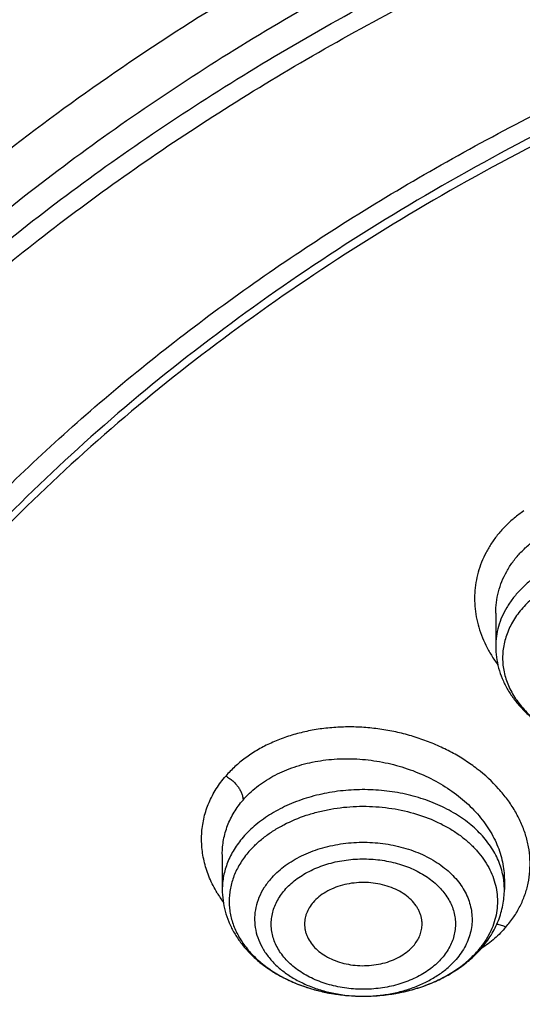
# Model space of a CAD drawing. Units: inches. Extents: x 7.1 to 14.8, y -1 to 19.6.
# Drawn here: x 10 to 10.2, y 14.7 to 15.2 of the extents above; entities that cross this region are included whole.
import ezdxf

# ---------------------------------------------------------------- set-up
doc = ezdxf.new("R2010")
doc.units = ezdxf.units.IN
doc.header["$LTSCALE"] = 1.21
doc.header["$MEASUREMENT"] = 0
doc.layers.get('0').update_dxf_attribs({"linetype": 'CONTINUOUS'})

msp = doc.modelspace()

# ---------------------------------------------------------------- linework, layer by layer
at = {"color": 7, "linetype": 'Continuous'}
for p, q in [((10.2321445837, 14.8625925442), (10.2321445837, 14.8460896229)), ((10.0947504616, 14.7415844646), (10.0947504616, 14.7239524232)), ((10.2364827342, 14.7289413595), (10.2364827451, 14.7239524232)), ((10.1651137952, 14.6703844511), (10.1652855299, 14.6703837))]:
    msp.add_line(p, q, dxfattribs=at)
at = {"color": 9, "linetype": 'Continuous'}
msp.add_line((10.2249773818, 14.6943175377), (10.2248495497, 14.6942320112), dxfattribs=at)
for centre, radius, start, end in [((10.2007562524, 14.7239323508), 0.0357272513, 4.7176394007, 7.914058961499999), ((10.2010027351, 14.7239519501), 0.0354799918, 0.0007639924000000001, 4.718833038600001), ((10.1486764104, 14.7558805847), 0.06576047639999999, 210.7256330101, 215.7685812945), ((10.1873912307, 14.724094107), 0.047248452, 319.0743569398, 321.644447943), ((10.165616809, 14.7476908388), 0.0773077004, 269.6268899219, 269.7543572744)]:
    msp.add_arc(centre, radius, start, end, dxfattribs=at)
at = {"color": 7, "linetype": 'Continuous'}
msp.add_arc((10.165616932, 14.7656560964), 0.0952729703, 269.8006991914, 270.3079107325, dxfattribs=at)
for points, knots in [([(12.0029295006, 15.9651858862), (11.9629224851, 15.9815186818), (11.8814993671, 16.0122999557), (11.7564474655, 16.0524962631), (11.6280981491, 16.0868992573), (11.4969707558, 16.1153768546), (11.36359101, 16.1378208532), (11.2284957241, 16.1541453743), (11.0922286625, 16.1642876363), (10.9553388143, 16.1682087492), (10.8183778436, 16.1658934703), (10.6818977348, 16.1573508571), (10.5464483792, 16.1426136567), (10.412575169, 16.1217386175), (10.2808167079, 16.0948055729), (10.1517025049, 16.0619174063), (10.0257509204, 16.0231988656), (9.903467097, 15.9787962197), (9.785341277999999, 15.9288758814), (9.67184713, 15.8736238563), (9.5634405756, 15.8132443283), (9.4605586723, 15.7479591433), (9.3636189885, 15.6780065487), (9.2730193406, 15.603641482), (9.1891366577, 15.5251335098), (9.112330784700001, 15.4427735441), (9.0542209713, 15.3708319565), (9.0116770545, 15.3116789266), (8.9818876275, 15.2667620705), (8.9541041099, 15.2211310026), (8.9283596596, 15.174830564), (8.9046864255, 15.1279078484), (8.8831145686, 15.0804112431), (8.8636722816, 15.0323907559), (8.846385550599999, 14.983897942), (8.8312780547, 14.9349858774), (8.818370984400001, 14.8857090568), (8.807682845499999, 14.8361235055), (8.7992290793, 14.7862859544), (8.7930223279, 14.73625602), (8.7903867255, 14.7027884526), (8.7894471349, 14.6860516145)], [0, 0, 0, 0, 0.0328242429, 0.0660867872, 0.09973717929999999, 0.1337197474, 0.1679748009, 0.2024393513, 0.2370479258, 0.2717333541, 0.3064275721, 0.3410624135, 0.3755704014, 0.4098855504, 0.443944153, 0.4776855967, 0.5110531504, 0.5439947944, 0.5764640043, 0.6084205803, 0.6398314099, 0.6706712602, 0.7009234697, 0.7305806294, 0.7596451092000001, 0.7881295014, 0.8160568358, 0.8298240942, 0.8434655395999999, 0.8569869529999999, 0.8703947241, 0.8836958258, 0.8968977845, 0.9100086451999999, 0.9230369372, 0.9359916310999999, 0.948882095, 0.9617180442000001, 0.9745094614, 0.9872666737000001, 1, 1, 1, 1]), ([(12.0126609135, 15.9423136128), (11.9725075713, 15.9587061461), (11.8907518658, 15.9896166447), (11.7651443469, 16.0300129668), (11.636134098, 16.0646324093), (11.504255259, 16.0933317745), (11.3700484308, 16.1159939574), (11.234065305, 16.1325262229), (11.0968644492, 16.142860761), (10.9590096046, 16.1469553911), (10.8210671703, 16.1447931948), (10.6836039184, 16.1363831739), (10.5471846471, 16.1217596301), (10.4123698204, 16.1009825822), (10.2797133061, 16.0741369487), (10.1497600228, 16.0413327089), (10.0230437965, 16.002703902), (9.9000850632, 15.9584085269), (9.781388910499999, 15.908627394), (9.667442810399999, 15.8535637022), (9.5587151838, 15.7934420258), (9.4556521746, 15.728506668), (9.3586805751, 15.6590241861), (9.282851491499999, 15.5972185382), (9.2256760025, 15.5457562246), (9.1847945146, 15.506423634), (9.145718476699999, 15.4661821049), (9.0963597819, 15.4116812584), (9.0392718908, 15.3414998923), (8.9881107555, 15.2680614368), (8.9513073397, 15.2080282915), (8.925892103099999, 15.1626305048), (8.9025508788, 15.1166779941), (8.8813075207, 15.070217446), (8.8621842728, 15.0232969513), (8.8452010464, 14.975964885), (8.8303756186, 14.9282701418), (8.8177235547, 14.8802619771), (8.807258085800001, 14.8319901591), (8.7989901653, 14.7835042998), (8.792928552100001, 14.7348559398), (8.7903604278, 14.7023195622), (8.789447146, 14.6860516142)], [0, 0, 0, 0, 0.0329903638, 0.06645059889999999, 0.1003255834, 0.1345551959, 0.1690754765, 0.203819335, 0.2387173187, 0.2736983639, 0.3086905483, 0.3436218347, 0.3784208140999999, 0.4130174565999999, 0.4473438587, 0.4813350142, 0.5149295797, 0.5480706755, 0.5807066807, 0.6127920705, 0.6442882434, 0.6751643869, 0.7053983204000001, 0.7349773521999999, 0.7495220679000001, 0.7639030717, 0.7781217956, 0.7921803995000001, 0.8198250681999999, 0.846873763, 0.860190674, 0.8733764026999999, 0.8864384423, 0.8993850168, 0.9122250565000001, 0.92496816, 0.9376245487, 0.9502050156999999, 0.9627208677, 0.9751838552, 0.987606097, 1, 1, 1, 1]), ([(12.7998970652, 14.5456576114), (12.7998970802, 14.567207658), (12.7983968497, 14.6103744208), (12.7916542889, 14.674928552), (12.7804356018, 14.7391701877), (12.7647690645, 14.8029386747), (12.7446939853, 14.8660800927), (12.7202605055, 14.9284410617), (12.6915293406, 14.9898709143), (12.6585715202, 15.050221542), (12.6214681245, 15.109347832), (12.5803100221, 15.1671079081), (12.5351976135, 15.223363405), (12.4862405747, 15.2779797246), (12.4335576026, 15.3308262989), (12.3772761424, 15.3817768491), (12.3175321061, 15.4307096463), (12.2544695721, 15.4775077764), (12.1882404697, 15.5220594001), (12.1190042417, 15.5642580125), (12.0469274827, 15.6040026946), (11.9721835626, 15.6411983538), (11.8949522257, 15.6757559585), (11.8154191724, 15.7075927555), (11.7337756256, 15.7366324773), (11.6502178779, 15.7628055349), (11.5649468245, 15.7860491863), (11.4781674832, 15.8063076961), (11.3900885046, 15.8235324738), (11.3009216702, 15.8376821961), (11.210881385, 15.8487229099), (11.1201841613, 15.8566281189), (11.0290480945, 15.8613788485), (10.9376923417, 15.8629636938), (10.8463365888, 15.8613788485), (10.7552005221, 15.8566281188), (10.6645032984, 15.8487229097), (10.5744630133, 15.8376821958), (10.485296179, 15.8235324735), (10.3972172004, 15.8063076957), (10.3104378593, 15.7860491859), (10.225166806, 15.7628055344), (10.1416090585, 15.7366324769), (10.059965512, 15.7075927551), (9.9804324588, 15.6757559581), (9.9032011222, 15.6411983534), (9.828457202200001, 15.6040026943), (9.756380443300001, 15.5642580123), (9.6871442155, 15.5220593999), (9.6209151132, 15.4775077762), (9.557852579299999, 15.4307096462), (9.498108542999999, 15.381776849), (9.4418270828, 15.3308262988), (9.3891441108, 15.2779797246), (9.340187072, 15.223363405), (9.295074663400001, 15.1671079082), (9.253916561, 15.109347832), (9.2168131653, 15.050221542), (9.1838553449, 14.9898709143), (9.1551241799, 14.9284410617), (9.1306907002, 14.8660800926), (9.110615621, 14.8029386746), (9.0949490836, 14.7391701876), (9.0837303966, 14.6749285519), (9.0769878358, 14.6103744207), (9.0754876053, 14.5672076579), (9.0754876203, 14.5456576114)], [0, 0, 0, 0, 0.0128533046, 0.0257374613, 0.0386828102, 0.0517186749, 0.0648729154, 0.0781715277, 0.0916383012, 0.1052945632, 0.1191589829, 0.1332474396, 0.147572967, 0.1621457375, 0.17697309, 0.1920596071, 0.2074072077, 0.2230152582, 0.2388807147, 0.2549982582, 0.2713604382, 0.2879578351, 0.3047792026, 0.3218116185, 0.3390406451, 0.3564504673, 0.3740240395, 0.3917432378, 0.4095889921, 0.4275414259, 0.4455800017, 0.4636836472, 0.4818308897999999, 0.5000000002, 0.5181691106, 0.5363163532, 0.5544199985, 0.5724585746, 0.5904110082999999, 0.6082567625, 0.6259759609000001, 0.643549533, 0.660959355, 0.6781883819, 0.6952207976000001, 0.712042165, 0.7286395619, 0.7450017419, 0.7611192853000001, 0.7769847418000001, 0.7925927923999999, 0.8079403929000001, 0.82302691, 0.8378542625, 0.8524270329000001, 0.8667525604, 0.8808410171, 0.8947054368, 0.9083616989, 0.9218284723000001, 0.9351270846999999, 0.9482813252, 0.9613171898, 0.9742625387, 0.9871466955, 1, 1, 1, 1]), ([(10.8400685692, 13.2797678139), (10.7817734402, 13.2820469191), (10.6945522195, 13.2885225196), (10.5792331708, 13.3032962263), (10.4937587715, 13.3173739519), (10.4093781355, 13.334431594), (10.3262962009, 13.3544275923), (10.2447179407, 13.3773128211), (10.1648437662, 13.4030311869), (10.0868701223, 13.4315196402), (10.0109887221, 13.4627083743), (9.9373861574, 13.4965209936), (9.866243427799999, 13.5328747095), (9.797735511299999, 13.5716805477), (9.7320309493, 13.6128435763), (9.6692914521, 13.6562631404), (9.6096715229, 13.7018331094), (9.553318105, 13.7494421312), (9.5003702486, 13.798973892), (9.450958799, 13.8503073802), (9.4052061038, 13.9033171497), (9.3632257348, 13.9578735815), (9.325122223400001, 14.0138431447), (9.2909907968, 14.0710886512), (9.260917121799999, 14.129469518), (9.2349770463, 14.1888420364), (9.2132363339, 14.2490596573), (9.1957503953, 14.3099733062), (9.1825640254, 14.3714317368), (9.1737111588, 14.433281934), (9.1692146602, 14.4953695667), (9.1690861714, 14.5575394862), (9.1733260274, 14.6196362568), (9.181923254400001, 14.6815046973), (9.1948556421, 14.7429904138), (9.2120898998, 14.8039403006), (9.2335818629, 14.8642029959), (9.2592767359, 14.9236292874), (9.289109355, 14.982072469), (9.3230044565, 15.0393886576), (9.360876942, 15.0954370799), (9.4026321402, 15.1500803416), (9.4481660639, 15.203184688), (9.497365669, 15.2546202606), (9.5501091183, 15.3042613592), (9.6062660561, 15.351986705), (9.6656979047, 15.3976797014), (9.7282581747, 15.4412286978), (9.7937927965, 15.4825272504), (9.8621404725, 15.5214743766), (9.9331330514, 15.5579748022), (10.0065959223, 15.5919391982), (10.0823484288, 15.6232844048), (10.1602043009, 15.6519336426), (10.2399721036, 15.6778167071), (10.3214557018, 15.7008701528), (10.4044547329, 15.7210374532), (10.4887651193, 15.7382691448), (10.5741794896, 15.7525229539), (10.6604879854, 15.7637639051), (10.7474776605, 15.7719644122), (10.8349371975, 15.7771043442), (10.95185588, 15.779859524), (11.0396408423, 15.7773107547), (11.097995535, 15.773554773)], [0, 0, 0, 0, 0.0361678793, 0.05416230480000001, 0.0720664086, 0.08985935369999999, 0.1075209762, 0.1250319794, 0.1423740655, 0.1595300867, 0.1764841951, 0.1932219957, 0.2097307019, 0.2259992928, 0.2420186715, 0.2577818239, 0.273283975, 0.2885227422, 0.3034982795, 0.3182134113, 0.3326737482, 0.346887778, 0.3608669259, 0.3746255728, 0.388181024, 0.4015534177, 0.4147655670000001, 0.4278427279999999, 0.440812293, 0.4537034112, 0.4665465435, 0.4793729673, 0.4922142463, 0.5051016895, 0.5180658202, 0.5311358775, 0.5443393682, 0.5577016831, 0.5712457861, 0.5849919777, 0.5989577327000001, 0.6131576056, 0.6276031953, 0.6423031615, 0.6572632817, 0.6724865411, 0.6879732471, 0.7037211620999999, 0.7197256476999999, 0.7359798167, 0.7524746906, 0.7691993570000001, 0.7861411291, 0.8032857022, 0.8206173098, 0.8381188764, 0.8557721677, 0.8735579397, 0.8914560836, 0.9094457701, 0.9275055904, 0.9456136973, 0.9637479434, 1, 1, 1, 1]), ([(9.1858613373, 14.6419892484), (9.1882351453, 14.6611004385), (9.1942510473, 14.6992967416), (9.206994702100001, 14.756091992), (9.2234540833, 14.8124153676), (9.2435938974, 14.8681432555), (9.267371475700001, 14.9231572719), (9.2947362251, 14.9773392879), (9.3256298878, 15.0305731098), (9.359986552899999, 15.0827443131), (9.3977329678, 15.1337407651), (9.438788005900001, 15.183452264), (9.4830654056, 15.2317730764), (9.546782909700001, 15.2947132053), (9.6161356673, 15.3538967963), (9.6903818604, 15.4090969182), (9.7492098943, 15.4489622954), (9.8105906788, 15.4868608348), (9.874394835, 15.5227127884), (9.9404844891, 15.5564401137), (10.0087177371, 15.5879701174), (10.0789478171, 15.61723466), (10.1510237404, 15.6441705645), (10.2247905434, 15.6687196791), (10.3000896017, 15.6908290141), (10.3767591405, 15.7104508747), (10.454633937, 15.7275428658), (10.5335481229, 15.7420683477), (10.6401217963, 15.7580010291), (10.7478410877, 15.7686323163), (10.8561633277, 15.7739604862), (10.937692349, 15.775295386), (11.0192213705, 15.7739604858), (11.1275436127, 15.7686323152), (11.2352629078, 15.7580010269), (11.3418365858, 15.7420683439), (11.4207507748, 15.7275428606), (11.4986255733, 15.7104508681), (11.5752951128, 15.6908290061), (11.6505941718, 15.6687196699), (11.7243609764, 15.6441705535), (11.7964369032, 15.6172346464), (11.8666669869, 15.5879701005), (11.9349002347, 15.5564400953), (12.0009898847, 15.52271277), (12.064794034, 15.4868608187), (12.1261748128, 15.4489622816), (12.185002843, 15.4090969052), (12.259249036, 15.3538967823), (12.3286017954, 15.2947131876), (12.3923193014, 15.2317730542), (12.4365967024, 15.1834522378), (12.4776517411, 15.1337407353), (12.5153981555, 15.0827442803), (12.5497548194, 15.0305730747), (12.5806484807, 14.9773392504), (12.6080132288, 14.9231572312), (12.6317908062, 14.8681432101), (12.6519306178, 14.8124153186), (12.6683899961, 14.7560919427), (12.6811336467, 14.6992966949), (12.6871495466, 14.6611003944), (12.6895233533, 14.6419892052)], [0, 0, 0, 0, 0.0127559667, 0.0255907486, 0.0385298242, 0.0515971582, 0.06481491269999999, 0.0782032091, 0.0917799525, 0.1055607091, 0.1195586329, 0.1337844397, 0.1482464181, 0.1629504688, 0.1930886889, 0.2085316181, 0.2242179579, 0.240142989, 0.256300203, 0.272681426, 0.2892769355, 0.3060755879, 0.3230649347, 0.3402313389, 0.3575600932, 0.3750355328, 0.3926411478, 0.4103596936, 0.4281732992, 0.4640068062, 0.4819936889, 0.4999999965999999, 0.5180063042, 0.535993187, 0.5718266955, 0.5896403020000001, 0.6073588487, 0.6249644641, 0.6424399039, 0.6597686583, 0.6769350629, 0.6939244106, 0.7107230645, 0.7273185746999999, 0.7436997958, 0.7598570084999999, 0.775782038, 0.7914683767, 0.8069113063, 0.8370495273999999, 0.8517535790999999, 0.8662155585, 0.8804413659999999, 0.8944392903, 0.908220047, 0.9217967907, 0.9351850876000001, 0.9484028428, 0.9614701781, 0.9744092533, 0.987244034, 1, 1, 1, 1]), ([(10.2448174088, 15.6743834092), (10.1886260177, 15.6570582285), (10.1058554614, 15.6278006222), (9.9991314626, 15.5820503206), (9.922279428300001, 15.5449813091), (9.8483476366, 15.5050508543), (9.777545632699999, 15.4623718712), (9.7100775001, 15.4170662549), (9.646138371900001, 15.3692642751), (9.595711881, 15.327264022), (9.5573403703, 15.2925386117), (9.5206479839, 15.2574304091), (9.4772754153, 15.212269009), (9.4291836076, 15.1559069215), (9.3854310914, 15.0977919085), (9.346146505, 15.0380910622), (9.3114447761, 14.9769751236), (9.2814283013, 14.9146196546), (9.2561861454, 14.8512042609), (9.2357936953, 14.7869122969), (9.220312250800001, 14.7219303437), (9.2097886381, 14.656447658), (9.2042548442, 14.5906555401), (9.203727778, 14.5247465406), (9.2082089926, 14.4589138916), (9.2176850096, 14.3933498242), (9.232126201, 14.3282479616), (9.2482195931, 14.2746820232), (9.2634897513, 14.2322865592), (9.2761815883, 14.2006269697), (9.290070417699999, 14.1692205136), (9.3102472169, 14.127554872), (9.3384607773, 14.0761936886), (9.370263773, 14.0264000242), (9.3979119858, 13.9873451088), (9.4272945132, 13.9484817899), (9.4507807959, 13.9202402857), (9.4670453562, 13.9018111562)], [0, 0, 0, 0, 0.0749400179, 0.1117070921, 0.1479517017, 0.1836432783, 0.2187563303, 0.2532709189, 0.2871731248, 0.3204555061, 0.336865369, 0.3531206875, 0.3851691545000001, 0.4166185152, 0.4474911626, 0.4778175896, 0.5076364175, 0.5369942571, 0.5659453704999999, 0.5945511095, 0.6228791092, 0.6510022447, 0.6789973691, 0.7069438712, 0.7349221139, 0.7630118237000001, 0.7912905118000001, 0.8198320021, 0.8342253384, 0.8487096891, 0.8632927015, 0.8779815773, 0.9076992762999999, 0.9379154227, 0.9532252419, 0.9686741123, 1, 1, 1, 1]), ([(9.807218477100001, 14.0480883569), (9.794138444, 14.0651203443), (9.7694798194, 14.0997998506), (9.7422524768, 14.1451885362), (9.7230320075, 14.182167965), (9.7099536325, 14.2100852974), (9.6981579883, 14.2382876371), (9.6876572104, 14.2667458631), (9.678462581, 14.2954301328), (9.6705838127, 14.3243104248), (9.664029213600001, 14.3533564524), (9.6588058539, 14.3825377786), (9.6549192543, 14.4118237652), (9.6523735009, 14.4411836583), (9.651171415599999, 14.4705866249), (9.6513142205, 14.5000017625), (9.6528017212, 14.5293981673), (9.6556324383, 14.5587449456), (9.6598032775, 14.5880112744), (9.665309768, 14.6171664352), (9.6721461518, 14.6461798155), (9.6803050671, 14.6750209993), (9.6897778628, 14.7036598105), (9.7005544998, 14.7320661022), (9.7126237992, 14.7602106832), (9.7305031475, 14.7975173149), (9.7560858628, 14.8433801773), (9.7915718959, 14.8966250813), (9.831840009299999, 14.9481253086), (9.8767180026, 14.9976653809), (9.926016759, 15.0450419871), (9.979529092, 15.090059898), (10.0370310697, 15.1325338097), (10.0982825327, 15.1722888025), (10.1630280652, 15.2091610705), (10.2309979949, 15.2429984542), (10.3019093395, 15.2736612215), (10.3754669614, 15.3010226843), (10.4513646886, 15.3249696046), (10.5292869564, 15.3454028346), (10.6089083901, 15.3622376892), (10.6899016661, 15.3754047018), (10.7994276531, 15.3880159066), (10.8823588925, 15.3917947522), (10.9376923427, 15.3917947508)], [0, 0, 0, 0, 0.0291931566, 0.0577823668, 0.0718718271, 0.085834097, 0.0996787464, 0.113416092, 0.12705714, 0.140613541, 0.1540975235, 0.1675218137, 0.1808995619, 0.1942442517, 0.2075696035, 0.2208894789, 0.2342177803, 0.2475683486, 0.2609548613, 0.274390738, 0.2878890481, 0.3014624179, 0.315122957, 0.3288821881, 0.3427509733, 0.3567394722, 0.3851067017, 0.4140556305, 0.4436386567, 0.4738946588, 0.50484912, 0.5365145749, 0.56889127, 0.6019679412, 0.6357227, 0.6701239707, 0.7051314226000001, 0.7406969131000001, 0.7767654318, 0.813276007, 0.8501625962, 0.8873549761, 0.9247796195999999, 1, 1, 1, 1]), ([(10.9376923427, 13.5582832846), (10.8964295013, 13.5582832846), (10.8345657267, 13.5604268187), (10.752530258, 13.5675772386), (10.6713795708, 13.5775278206), (10.5912301636, 13.5916888282), (10.5125521082, 13.6100560806), (10.4547562993, 13.6258103525), (10.3981226057, 13.6435499354), (10.342786484, 13.6632323512), (10.2888793231, 13.6848112782), (10.2195703039, 13.715823877), (10.1531220902, 13.7505692465), (10.0900958656, 13.7889829651), (10.0452062683, 13.8191796709), (10.0024639252, 13.8508984041), (9.9619705308, 13.8840641338), (9.9238240732, 13.9185974154), (9.888116582, 13.9544157958), (9.8549344586, 13.9914336709), (9.8243581462, 14.0295625474), (9.7964619844, 14.0687111981), (9.7713140236, 14.108785842), (9.7489758538, 14.1496903195), (9.72950243, 14.1913262718), (9.7129418952, 14.2335933293), (9.699335401499999, 14.2763893163), (9.6887169316, 14.3196104785), (9.6811131297, 14.3631517403), (9.676543150399999, 14.406906995), (9.6750185382, 14.450769427), (9.676543150399999, 14.4946318589), (9.6811131297, 14.5383871137), (9.6887169316, 14.5819283755), (9.699335401499999, 14.6251495377), (9.7129418952, 14.6679455247), (9.72950243, 14.7102125822), (9.7489758538, 14.7518485344), (9.7713140236, 14.7927530119), (9.7964619844, 14.8328276559), (9.8243581462, 14.8719763065), (9.8549344586, 14.9101051831), (9.888116582, 14.9471230581), (9.9238240732, 14.9829414385), (9.9619705308, 15.0174747201), (10.0024639252, 15.0506404498), (10.0452062683, 15.082359183), (10.0900958656, 15.1125558888), (10.1531220902, 15.1509696074), (10.2195703039, 15.185714977), (10.2888793231, 15.2167275757), (10.342786484, 15.2383065028), (10.3981226057, 15.2579889186), (10.4547562993, 15.2757285015), (10.5125521082, 15.2914827734), (10.5912301636, 15.3098500257), (10.6713795708, 15.3240110333), (10.752530258, 15.3339616153), (10.8345657267, 15.3411120352), (10.8964295013, 15.3432555693), (10.9376923427, 15.3432555693)], [0, 0, 0, 0, 0.0363122172, 0.0544165333, 0.07245577809999999, 0.108249569, 0.1259694244, 0.1435436492, 0.1609541159, 0.1781837813, 0.19521683, 0.2120388205, 0.2449922844, 0.2611104247, 0.2769764701, 0.2925851001, 0.3079332686, 0.3230203456, 0.3378482482, 0.3524215581, 0.3667476175, 0.3808365975, 0.3947015308, 0.4083583001, 0.4218255735, 0.4351246781000001, 0.4482794072, 0.4613157553, 0.4742615834, 0.4871462189, 0.5, 0.5128537811, 0.5257384166, 0.5386842447, 0.5517205928, 0.5648753219, 0.5781744265, 0.5916416999, 0.6052984692, 0.6191634025, 0.6332523825, 0.6475784419, 0.6621517518, 0.6769796544, 0.6920667314, 0.7074148999, 0.7230235299, 0.7388895753, 0.7550077156, 0.7879611795, 0.80478317, 0.8218162187000001, 0.8390458840999999, 0.8564563507999999, 0.8740305756, 0.891750431, 0.9275442219, 0.9455834667, 0.9636877828, 1, 1, 1, 1]), ([(10.9376923427, 13.6103363416), (10.9184999329, 13.6103363416), (10.8801344847, 13.6109737994), (10.8227167864, 13.6139774716), (10.7655747961, 13.6189555351), (10.7088469168, 13.6259120298), (10.6526692194, 13.6348267056), (10.5971772346, 13.6456787589), (10.5425028274, 13.6584424827), (10.4712282046, 13.6778709386), (10.4017677364, 13.7010395094), (10.3345905801, 13.7279303775), (10.2701637349, 13.7567584183), (10.2083974442, 13.7890557064), (10.1498116074, 13.8247630748), (10.108084673, 13.852832315), (10.0683536958, 13.8823163554), (10.0307132237, 13.9131454441), (9.9952543369, 13.9452457346), (9.9620625825, 13.9785405827), (9.9312182734, 14.0129504165), (9.9027961857, 14.0483929766), (9.8768654216, 14.0847834626), (9.8534892367, 14.1220347022), (9.832724881699999, 14.1600573099), (9.8146234397, 14.198759856), (9.7992296624, 14.2380490437), (9.7865818015, 14.2778298956), (9.776711446, 14.3180059666), (9.7696433634, 14.358479585), (9.7653953578, 14.3991521199), (9.763978160499999, 14.4399242804), (9.7653953579, 14.4806964409), (9.7696433636, 14.5213689757), (9.7767114463, 14.5618425942), (9.7865818019, 14.6020186651), (9.7992296628, 14.6417995169), (9.8146234403, 14.6810887045), (9.8327248822, 14.7197912506), (9.8534892373, 14.7578138581), (9.8768654222, 14.7950650976), (9.9027961863, 14.8314555836), (9.931218273999999, 14.8668981434), (9.962062583, 14.9013079771), (9.9952543373, 14.9346028251), (10.0307132241, 14.9667031155), (10.068353696, 14.997532204), (10.1080846731, 15.0270162444), (10.1498116074, 15.0550854846), (10.2083974441, 15.0907928528), (10.2701637347, 15.1230901409), (10.3345905797, 15.1519181816), (10.4017677359, 15.1788090497), (10.471228204, 15.2019776206), (10.5425028268, 15.2214060765), (10.5971772339, 15.2341698003), (10.6526692188, 15.2450218536), (10.7088469162, 15.2539365296), (10.7655747956, 15.260893024), (10.822716786, 15.265871088), (10.8801344846, 15.2688747597), (10.9184999329, 15.2695122177), (10.9376923427, 15.2695122177)], [0, 0, 0, 0, 0.0181697022, 0.036317451, 0.0544215836, 0.0724606473, 0.0904135707, 0.1082598082, 0.1259794844, 0.1435535344, 0.1781869986, 0.195219877, 0.2120417002, 0.2449948317, 0.2611128121, 0.2769786971, 0.2925871699, 0.3079351861, 0.3230221114, 0.3378498644, 0.3524230295, 0.366748946, 0.3808377838000001, 0.3947025792, 0.4083592132, 0.421826351, 0.4351253232, 0.4482799226, 0.4613161399, 0.4742618389, 0.4871463476, 0.5000000003, 0.5128536528000001, 0.5257381615, 0.5386838606000001, 0.5517200779, 0.5648746771, 0.5781736495, 0.5916407872999999, 0.6052974211, 0.6191622165, 0.6332510544, 0.6475769706000001, 0.6621501357999999, 0.6769778889, 0.6920648140000001, 0.7074128302, 0.723021303, 0.7388871879000001, 0.7550051682, 0.7879582997, 0.8047801229000001, 0.8218130012, 0.8564464654999999, 0.8740205153, 0.8917401916, 0.9095864292, 0.9275393525, 0.9455784162, 0.9636825489, 0.9818302978, 1, 1, 1, 1]), ([(10.4932371752, 15.1986567101), (10.4670996539, 15.1910012073), (10.4156613255, 15.1743662922), (10.3407521864, 15.145257098), (10.2690615862, 15.112330302), (10.2009793518, 15.0757627731), (10.1368723921, 15.0357494127), (10.0770874218, 14.9925034846), (10.0219483825, 14.9462554114), (9.971754494099999, 14.8972502128), (9.9267818864, 14.8457519784), (9.8936570371, 14.80070697), (9.870073852, 14.7637225052), (9.8539376524, 14.7357078515), (9.8392706949, 14.7072909688), (9.826092637, 14.6785098453), (9.814421707300001, 14.6494036521), (9.8042740075, 14.620011849), (9.7956635812, 14.590374399), (9.7886022965, 14.5605316259), (9.7830999544, 14.530524266), (9.7791642559, 14.500392946), (9.7768006654, 14.4701798787), (9.7762750166, 14.4500036238), (9.7762750312, 14.4399242797)], [0, 0, 0, 0, 0.0730742245, 0.1449563293, 0.2155070811, 0.284607909, 0.3521652688, 0.4181137359000001, 0.4824190807, 0.5450813986, 0.6061377535, 0.6656643703, 0.6948961279000001, 0.7237926059, 0.7523746826000001, 0.7806656656000001, 0.8086911829000001, 0.8364790524, 0.8640591256999999, 0.8914630691, 0.9187241163, 0.9458768043000001, 0.9729566879000001, 1, 1, 1, 1]), ([(10.4932371752, 15.1938687349), (10.480117235, 15.1900259934), (10.45408303, 15.1820008796), (10.4155455879, 15.168910924), (10.3777138557, 15.1548290661), (10.3406413093, 15.139771107), (10.3043763227, 15.1237586244), (10.2574177466, 15.1012850833), (10.2009785432, 15.0709711605), (10.1368726016, 15.0309583359), (10.0770873678, 14.9877122694), (10.0219483966, 14.9414642319), (9.9717544905, 14.8924590241), (9.9267818873, 14.8409607921), (9.893657037, 14.7959157831), (9.8700738521, 14.7589313183), (9.8539376525, 14.7309166647), (9.839270695, 14.702499782), (9.826092637, 14.6737186584), (9.814421707300001, 14.6446124652), (9.8042740075, 14.6152206621), (9.7956635812, 14.5855832121), (9.7886022965, 14.555740439), (9.7830999544, 14.5257330791), (9.7791642559, 14.4956017591), (9.7768006654, 14.4653886918), (9.7762750166, 14.4452124369), (9.7762750312, 14.4351330928)], [0, 0, 0, 0, 0.0366793055, 0.0730808612, 0.1091827321, 0.1449688768, 0.1804218758, 0.2155261633, 0.2846253139, 0.3521810299, 0.4181278925, 0.4824316728, 0.5450924662, 0.6061473357, 0.6656725042, 0.6949035507, 0.7237993256999999, 0.752380707, 0.7806710017, 0.8086958371999999, 0.8364830307, 0.864062433, 0.8914657096999999, 0.9187260937, 0.9458781211, 0.9729573457999999, 1, 1, 1, 1]), ([(10.2557647244, 14.8741802751), (10.2534564623, 14.8725763287), (10.249160078, 14.8691411063), (10.2445618729, 14.8641366615), (10.2415573192, 14.8598745994), (10.2396666892, 14.8566080598), (10.2381222313, 14.8532502885), (10.2369328159, 14.8498194853), (10.2361054667, 14.8463346574), (10.2356450815, 14.8428152347), (10.2355544577, 14.8392809798), (10.2358341993, 14.8357518173), (10.2364825635, 14.8322476183), (10.2374956281, 14.8287879947), (10.2388674228, 14.8253921435), (10.2405899236, 14.8220787898), (10.2426533503, 14.8188658073), (10.2458833995, 14.8146870504), (10.2507439772, 14.8098110705), (10.2576241172, 14.8047102444), (10.2654786036, 14.8003843605), (10.2741371729, 14.7969233206), (10.2834150804, 14.7943984378), (10.2931120667, 14.7928624539), (10.2997092023, 14.7925198945), (10.3030230052, 14.7925203361)], [0, 0, 0, 0, 0.0638355054, 0.1244376833, 0.1536242234, 0.1821275594, 0.2100305264, 0.2374345251, 0.2644578742, 0.291232392, 0.317899029, 0.3446027987, 0.3714873026, 0.398689402, 0.4263345009, 0.4545326908, 0.4833759887, 0.5129368711, 0.5743530373, 0.6390183314, 0.7068270923000001, 0.7774320376, 0.8502959183, 0.9247414759999999, 1, 1, 1, 1]), ([(10.3794877272, 14.0687105596), (10.3706302281, 14.0763093734), (10.3535284136, 14.0918661687), (10.3295981029, 14.1164726312), (10.307733776, 14.1420294638), (10.2880118129, 14.1684495486), (10.2705001251, 14.1956439786), (10.2552597404, 14.2235206641), (10.2423440771, 14.2519849637), (10.2317988004, 14.2809398052), (10.223661507, 14.3102859788), (10.217961446, 14.3399224494), (10.2147192485, 14.3697467491), (10.2139467074, 14.3996554387), (10.2156466393, 14.4295446309), (10.2198128495, 14.4593105426), (10.2264302075, 14.4888500407), (10.2354748197, 14.5180611445), (10.2469142712, 14.5468434619), (10.2607079057, 14.5750985523), (10.2768071124, 14.6027302229), (10.2951556046, 14.6296447785), (10.3156896798, 14.6557512433), (10.3383384662, 14.6809615714), (10.3630241626, 14.7051908599), (10.3896622775, 14.7283575668), (10.4181618936, 14.7503837425), (10.4484258941, 14.7711952419), (10.4803514311, 14.7907220321), (10.5138295646, 14.808898144), (10.5487482049, 14.8256629414), (10.5973863464, 14.8461930293), (10.6351890522, 14.8590912032), (10.6608677499, 14.8666123196)], [0, 0, 0, 0, 0.0326317841, 0.0645979515, 0.0959145341, 0.1266076949, 0.1567139604, 0.1862802447, 0.2153636149, 0.244030745, 0.2723570234, 0.3004252948, 0.3283242509, 0.3561465202, 0.383986541, 0.411938331, 0.4400932818, 0.4685381004999999, 0.4973530045, 0.5266102406000001, 0.5563729638, 0.5866944783, 0.6176178134, 0.6491755923, 0.6813901405, 0.7142737818000001, 0.7478292729000001, 0.7820503354, 0.8169222485, 0.8524224915999999, 0.8885213612999999, 0.9251827342, 1, 1, 1, 1]), ([(10.2321445837, 14.8460896229), (10.2321445837, 14.8442452634), (10.2323930367, 14.8405453325), (10.2335016891, 14.8350822998), (10.2353221053, 14.8297719557), (10.237817623, 14.8246793655), (10.2409443171, 14.8198561849), (10.2446548056, 14.8153435977), (10.2489009572, 14.81117395), (10.2536346246, 14.8073735543), (10.2588083258, 14.8039643567), (10.2662917371, 14.7999321573), (10.2743987185, 14.7968087696), (10.282901046, 14.7946029498), (10.2917341415, 14.7929990231), (10.2985048312, 14.7925197649), (10.3030230029, 14.7925203361)], [0, 0, 0, 0, 0.05630591679999999, 0.1128100451, 0.1697107506, 0.2272122506, 0.2855123371, 0.3447938893, 0.4052103379, 0.4668706981, 0.5298316774, 0.5940931825, 0.7261191823, 0.7937126532, 0.8620660447, 1, 1, 1, 1]), ([(10.1081429186, 14.7429511242), (10.1066284202, 14.7412035545), (10.1039015891, 14.7375608209), (10.1012887926, 14.7325632281), (10.0997873895, 14.7284584099), (10.0989579147, 14.72535835), (10.098420147, 14.7222257994), (10.0981763869, 14.7190745485), (10.0982278996, 14.7159187031), (10.0985744518, 14.7127723813), (10.0992143174, 14.7096496015), (10.1001445354, 14.7065642883), (10.1013609039, 14.7035299133), (10.1033757773, 14.6995312164), (10.1066092337, 14.6947190828), (10.1114706219, 14.6894257214), (10.1172656452, 14.6846381668), (10.1238920329, 14.6804363105), (10.1312349009, 14.676889018), (10.1391695986, 14.6740550616), (10.1504254005, 14.6712733529), (10.1592248754, 14.6704155489), (10.1651137952, 14.6703844545)], [0, 0, 0, 0, 0.0588661128, 0.1153178309, 0.1428414336, 0.1699989083, 0.1968932173, 0.2236347884, 0.2503385117, 0.2771204779, 0.3040944001, 0.3313683482, 0.3590416997999999, 0.3872027916, 0.4452317577, 0.5059422018999999, 0.5695418331000001, 0.6360243153, 0.7051961713, 0.776709067, 0.8500925178000001, 1, 1, 1, 1]), ([(10.1951261499, 14.7058445141), (10.1951543281, 14.7064149638), (10.1951444035, 14.7075624606), (10.1949292803, 14.7092764256), (10.1945156989, 14.7109717603), (10.1939066671, 14.7126364038), (10.193106645, 14.7142592071), (10.1917757618, 14.716380348), (10.1896432652, 14.718871422), (10.1864839621, 14.7214776059), (10.1827742459, 14.7236808014), (10.1786130595, 14.7254253296), (10.1741097489, 14.7266676892), (10.1693827711, 14.7273761644), (10.1645565627, 14.7275325243), (10.159758293, 14.7271327491), (10.1551143223, 14.7261871394), (10.1507469455, 14.7247200241), (10.1467706975, 14.7227680926), (10.1432915069, 14.7203817268), (10.1413083407, 14.718484667), (10.1404402206, 14.7174829489)], [0, 0, 0, 0, 0.0250367383, 0.0501699265, 0.0755629787, 0.1013677696, 0.127718273, 0.1547261073, 0.2109749628, 0.2705676464, 0.3334992891, 0.3994343440999999, 0.467780774, 0.537759045, 0.6084748934, 0.6789823562, 0.7483499106, 0.8157258055, 0.8804035652, 0.9418933342, 1, 1, 1, 1]), ([(10.0947504616, 14.7239524232), (10.0947504616, 14.7221167889), (10.0949965494, 14.7184344721), (10.0960947632, 14.7129966306), (10.0978982635, 14.7077093739), (10.1003710615, 14.7026369701), (10.1034699204, 14.6978305356), (10.1071481796, 14.69333089), (10.1113584002, 14.6891700993), (10.1160531288, 14.6853742544), (10.1211855692, 14.6819651108), (10.1286114167, 14.6779266612), (10.1366599218, 14.6747872271), (10.1451054662, 14.6725557979), (10.1538849374, 14.6709190283), (10.1606182556, 14.6704081499), (10.1651137599, 14.6703844584)], [0, 0, 0, 0, 0.0563344472, 0.1128651417, 0.1697890839, 0.227308136, 0.2856190244, 0.3449030151, 0.4053127709000001, 0.4669589759, 0.5298993624, 0.5941353982, 0.7261120753, 0.79368782, 0.8620339201999999, 1, 1, 1, 1]), ([(10.2248949873, 14.6943985655), (10.2258074927, 14.6954514995), (10.2275417131, 14.697615813), (10.2298584615, 14.7010427932), (10.2318570468, 14.7046156223), (10.2335204152, 14.7083166782), (10.2348330237, 14.7121257475), (10.2357812064, 14.7160193348), (10.2363547773, 14.7199707472), (10.2364827451, 14.7226265286), (10.2364827451, 14.7239524232)], [0, 0, 0, 0, 0.1288993235, 0.2562585297, 0.3822698721, 0.507157835, 0.6311470157, 0.7544705317, 0.8773382223, 1, 1, 1, 1]), ([(10.1404402206, 14.7174829489), (10.1397077949, 14.7166378077), (10.1384030618, 14.7148677519), (10.137204827, 14.7124208253), (10.136565932, 14.7104137377), (10.1362463299, 14.7088997094), (10.1360842634, 14.7073731441), (10.1360819794, 14.7063524579), (10.1361070708, 14.7058445144)], [0, 0, 0, 0, 0.263752083, 0.5157713496999999, 0.6385564478, 0.7597887262, 0.8800605487000001, 1, 1, 1, 1]), ([(10.1361070708, 14.7058445144), (10.136134577, 14.7052876863), (10.1362534049, 14.7041711621), (10.1366195168, 14.7025171307), (10.1371716024, 14.7008895273), (10.1381611532, 14.6987449582), (10.1398644303, 14.696176799), (10.1425334903, 14.6934115706), (10.1457814054, 14.6909873925), (10.1495248596, 14.6889620636), (10.1536701185, 14.6873830958), (10.1581137186, 14.6862884717), (10.1627448059, 14.6857047511), (10.1674476693, 14.6856462208), (10.1721047623, 14.686114263), (10.1765997425, 14.6870974715), (10.1808203236, 14.6885718504), (10.1846614946, 14.6905023344), (10.1880261431, 14.6928416136), (10.189948555, 14.6946899269), (10.1907929862, 14.6956643104)], [0, 0, 0, 0, 0.0249709061, 0.0501662996, 0.075731833, 0.1017977885, 0.1557890917, 0.2128203287, 0.2731272829, 0.3366026708, 0.4028553778, 0.471276388, 0.5411004175999999, 0.6114702229, 0.6814915799, 0.7502937340000001, 0.8170864699, 0.8812201437, 0.9422485234, 1, 1, 1, 1]), ([(10.1907929862, 14.6956643104), (10.1914399339, 14.6964108191), (10.1926078248, 14.6979654258), (10.1939517443, 14.7004969039), (10.1948246866, 14.7031351379), (10.1950817686, 14.7049460408), (10.1951261499, 14.7058445141)], [0, 0, 0, 0, 0.2631864036, 0.5158108495, 0.7603299511, 1, 1, 1, 1]), ([(10.1652855114, 14.670383708), (10.171088962, 14.6703635789), (10.1797856406, 14.6711241685), (10.1909727111, 14.6737305927), (10.1989607309, 14.6764382034), (10.2064629261, 14.6798786433), (10.213371631, 14.6840192589), (10.2195801223, 14.6888198518), (10.2232307213, 14.69247818), (10.2248949873, 14.6943985655)], [0, 0, 0, 0, 0.2631699913, 0.3928884767, 0.5203243509000001, 0.6449574533, 0.766468569, 0.8847648134, 1, 1, 1, 1]), ([(10.1661289319, 14.6703845018), (10.1689697097, 14.6703997698), (10.1746292623, 14.6706829424), (10.182986602, 14.6718614584), (10.1910696895, 14.6737746689), (10.1987498133, 14.6763928576), (10.2059056691, 14.6796754075), (10.2124242453, 14.683572287), (10.2182008299, 14.6880224457), (10.2215705367, 14.6913890056), (10.2230902881, 14.6931426367)], [0, 0, 0, 0, 0.1350613648, 0.2689831638, 0.4007372663, 0.5293864389999999, 0.6541303389, 0.7743543198, 0.889674712, 1, 1, 1, 1])]:
    msp.add_open_spline(points, degree=3, knots=knots, dxfattribs=at)
at = {"color": 9, "linetype": 'Continuous'}
for points, knots in [([(9.6722182905, 14.391105889), (9.670302247999999, 14.406532656), (9.667592605800001, 14.4375089203), (9.666941554700001, 14.4841355785), (9.669711570599999, 14.5307253545), (9.6758952115, 14.5771479909), (9.685474883300001, 14.6232779283), (9.6984236352, 14.6689896181), (9.7147051738, 14.7141593215), (9.7342741395, 14.7586650997), (9.757076338, 14.8023872304), (9.7830489913, 14.8452084554), (9.8121209798, 14.8870142362), (9.8442130781, 14.9276929829), (9.8792381864, 14.9671362797), (9.917101562200001, 15.0052391092), (9.957701058200001, 15.0419000794), (10.0009273702, 15.077021655), (10.0466643031, 15.1105103889), (10.0947890524, 15.1422771543), (10.1451725081, 15.1722373737), (10.1976795732, 15.2003112412), (10.2521695172, 15.2264239402), (10.3084962947, 15.2505058371), (10.3665090855, 15.2724927143), (10.4260520739, 15.2923257922), (10.486967195, 15.3099524899), (10.5700961714, 15.3305235517), (10.6549677472, 15.3463880948), (10.741023151, 15.3575405158), (10.8281252486, 15.365560051), (10.8938510973, 15.3679639308), (10.9376923427, 15.3679639308)], [0, 0, 0, 0, 0.0259908736, 0.05193375889999999, 0.07789819769999999, 0.1039533289, 0.130166608, 0.1566026018, 0.1833219075, 0.2103802327, 0.2378276561, 0.2657080783, 0.2940588539, 0.3229105916, 0.3522871, 0.382205454, 0.4126761597, 0.4437033928, 0.4752852928, 0.5074142953, 0.5400774892, 0.573256989, 0.6069303141, 0.64107077, 0.6756478276000001, 0.7106274979, 0.7459727011, 0.7816436307, 0.8537789878, 0.8901662813, 0.9266998863, 1, 1, 1, 1]), ([(9.6739347215, 14.3772864287), (9.6720212763, 14.392692272), (9.6693153065, 14.4236265228), (9.668665134400001, 14.4701899408), (9.6714313893, 14.5167165268), (9.6776066394, 14.5630762), (9.6871733146, 14.6091435714), (9.7001045004, 14.6547932624), (9.7163639529, 14.6999017023), (9.735906373999999, 14.7443471177), (9.7586776427, 14.7880099484), (9.7846150663, 14.8307730954), (9.8136476216, 14.8725221756), (9.8456961907, 14.9131457502), (9.880673791900001, 14.9525355507), (9.9184858112, 14.990586702), (9.9590302399, 15.0271979497), (10.002197922, 15.0622718905), (10.04787282, 15.0957152044), (10.095932296, 15.1274388852), (10.1462474149, 15.1573584702), (10.1986832632, 15.1853942618), (10.2530993012, 15.2114715449), (10.3093496814, 15.2355207801), (10.3672837883, 15.2574778371), (10.4267460175, 15.2772840159), (10.4875785185, 15.294886807), (10.5705947459, 15.3154299689), (10.6553512094, 15.3312729954), (10.7412898953, 15.3424102907), (10.8282738554, 15.3504189492), (10.8939105596, 15.3528195687), (10.9376923427, 15.3528195687)], [0, 0, 0, 0, 0.0259908739, 0.0519337593, 0.0778981982, 0.1039533295, 0.1301666086, 0.1566026022, 0.1833219079, 0.2103802329, 0.2378276561, 0.265708078, 0.2940588534, 0.3229105909, 0.3522870990999999, 0.3822054529, 0.4126761584, 0.4437033913, 0.4752852912, 0.5074142936, 0.5400774874000001, 0.5732569872, 0.6069303122999999, 0.6410707683, 0.675647826, 0.7106274963, 0.7459726997, 0.7816436294, 0.8537789869, 0.8901662806, 0.9266998858, 1, 1, 1, 1]), ([(10.2462003305, 14.9139661977), (10.2445660981, 14.9128516374), (10.2414380153, 14.9104947471), (10.2371428003, 14.9065871388), (10.2333285215, 14.902378115), (10.2300157218, 14.8979048803), (10.2272212506, 14.8932026403), (10.2249629704, 14.8883050634), (10.2232521151, 14.8832484947), (10.2220936964, 14.878069451), (10.2214994835, 14.8728019639), (10.2214816127, 14.8674816303), (10.222051689, 14.8621475271), (10.223199303, 14.8568391574), (10.2249069283, 14.8515927601), (10.2271580478, 14.8464433117), (10.2299352931, 14.8414258714), (10.2321006573, 14.8382257736), (10.2332605695, 14.836658202)], [0, 0, 0, 0, 0.0671203066, 0.1326677473, 0.196755709, 0.2595457519, 0.3212298124, 0.3820315127, 0.4422053886, 0.5020224439000001, 0.5617637777000001, 0.6217209088, 0.6821874519, 0.7434300962999999, 0.8056699887000001, 0.8690893654, 0.933832315, 1, 1, 1, 1]), ([(10.2321445924, 14.862610719), (10.2321453703, 14.8644302217), (10.2323768566, 14.8680702625), (10.2334219997, 14.8734446535), (10.2351554495, 14.8786659535), (10.2375608966, 14.8836794222), (10.2406144752, 14.8884340168), (10.2442853202, 14.8928814106), (10.2485354848, 14.896975872), (10.2516871079, 14.8994113498), (10.2533399889, 14.9005592646)], [0, 0, 0, 0, 0.1207224884, 0.2412278209, 0.3623107258, 0.4847399081, 0.6092118814999999, 0.7363117917, 0.8664794409000001, 1, 1, 1, 1]), ([(10.2533399902, 14.8818305526), (10.2516959133, 14.8806881297), (10.2485638637, 14.8782925834), (10.2443196999, 14.8743198833), (10.240649949, 14.8700655249), (10.2375923427, 14.8655705105), (10.2351785844, 14.8608781819), (10.2334347106, 14.8560342606), (10.232380215, 14.8510886427), (10.2321446083, 14.8477490447), (10.2321445896, 14.8460896229)], [0, 0, 0, 0, 0.1390167349, 0.2733103572, 0.4029846764, 0.5283492058, 0.6499223715, 0.7684284443000001, 0.8847731815000001, 1, 1, 1, 1]), ([(10.2372639692, 14.7050657776), (10.237970561, 14.7058760416), (10.239326241, 14.7075303542), (10.2411952757, 14.7101147632), (10.2428875444, 14.7127766704), (10.2443894815, 14.7155149296), (10.2456937123, 14.7183233461), (10.2468055651, 14.7211906249), (10.2477252926, 14.7241093488), (10.2486897333, 14.7280577329), (10.249406784, 14.7331040866), (10.2494746415, 14.7392487576), (10.2487453609, 14.7454237186), (10.2472221302, 14.751567305), (10.2449133898, 14.7576160553), (10.241853205, 14.7635129965), (10.238077013, 14.7692044796), (10.2320652554, 14.7765438361), (10.224843705, 14.7831592225), (10.2166874642, 14.7889122523), (10.2100180989, 14.792846498), (10.2029408668, 14.7963066551), (10.1955187851, 14.7992573086), (10.1878224943, 14.8016722557), (10.1799246957, 14.8035324248), (10.1718983519, 14.8048177179), (10.1638183609, 14.8055115165), (10.1557615178, 14.8056056932), (10.1478048329, 14.8050984548), (10.1400246764, 14.8039933668), (10.132495898, 14.802299581), (10.1252899957, 14.8000356598), (10.1184751041, 14.7972245874), (10.1121199938, 14.7938867741), (10.1062894659, 14.7900508583), (10.1010458367, 14.7857523415), (10.0979356711, 14.7825584019), (10.0965080511, 14.7808964891)], [0, 0, 0, 0, 0.0140985996, 0.0280279447, 0.0418028213, 0.0554371989, 0.0689543239, 0.0823804203, 0.0957393218, 0.1090559937, 0.135650042, 0.1623749929, 0.1894228472, 0.216970494, 0.2451698983, 0.2741302292, 0.3039208672, 0.3345751061, 0.3983830465, 0.431525168, 0.4653684115, 0.4998103465, 0.5347350952000001, 0.5700109649, 0.6054967097, 0.6410476067, 0.6765152209999999, 0.7117516999, 0.7466142185, 0.7809694945000001, 0.8146981131000001, 0.8477018629999999, 0.8799033408, 0.9112440878, 0.9416969515000001, 0.9712685398, 1, 1, 1, 1]), ([(10.1051932846, 14.7688635023), (10.1062093575, 14.7700363693), (10.108382725, 14.7723083142), (10.1119866513, 14.775430672), (10.115944588, 14.7782841266), (10.1217189623, 14.7817431437), (10.1296926535, 14.7852763184), (10.1400608355, 14.7881455563), (10.1510680967, 14.7896304371), (10.1605034698, 14.7896909394), (10.168109125, 14.7890404959), (10.1757139578, 14.7879216928), (10.185044867, 14.7856735562), (10.1957321117, 14.7816830392), (10.2056472475, 14.7765002325), (10.2145419948, 14.7702516399), (10.2221909257, 14.7630900703), (10.2274225909, 14.7564227072), (10.2307679994, 14.7508113995), (10.23282603, 14.7465419108), (10.2344451282, 14.7421929757), (10.2356131366, 14.7377924481), (10.2363205827, 14.7333701278), (10.2364816419, 14.7304104399), (10.2364827146, 14.7289413582)], [0, 0, 0, 0, 0.0278075542, 0.05623901150000001, 0.08533661349999999, 0.1151280319, 0.1767385977, 0.2409355579, 0.3072898856, 0.3752053758, 0.4095464931, 0.4440076016, 0.5128760964, 0.5810876000999999, 0.6479379673, 0.7128219658, 0.7752826624, 0.8350651638, 0.8639669759, 0.8922225268, 0.9198786683, 0.9470013813, 0.9736743731, 1, 1, 1, 1]), ([(10.0921471412, 14.7222817458), (10.0907355494, 14.7246610966), (10.0882620822, 14.7295340274), (10.0860946706, 14.7359624379), (10.0849948112, 14.7411402305), (10.0844870162, 14.7450081421), (10.0842937196, 14.7488704925), (10.0844161238, 14.7527124481), (10.0848542236, 14.7565189454), (10.0856066163, 14.7602750066), (10.0866710242, 14.763965997), (10.0885082639, 14.7688005206), (10.0915850593, 14.7746301049), (10.0947574131, 14.7788762578), (10.0965080511, 14.7808964891)], [0, 0, 0, 0, 0.1316855063, 0.259166683, 0.3216402395, 0.3834174327000001, 0.4446524548, 0.5055129371, 0.5661759839, 0.6268239528, 0.6876406703, 0.7488066943, 0.8727581091, 1, 1, 1, 1]), ([(10.0965085204, 14.7808985144), (10.097148187, 14.7805477056), (10.0983602995, 14.7797820053), (10.0999840487, 14.7784811135), (10.1013786751, 14.7771074026), (10.1025832637, 14.7756588522), (10.1036224415, 14.77410115), (10.1043317031, 14.7726879511), (10.1047633062, 14.7715068479), (10.105004877, 14.7706184007), (10.1051571121, 14.7697370213), (10.1051930373, 14.7691509573), (10.1051928733, 14.7688636834)], [0, 0, 0, 0, 0.1415938854, 0.2774780656, 0.4030916844, 0.5208912813000001, 0.6425268425, 0.7657952715, 0.8266835394, 0.8863470172, 0.9442446098, 1, 1, 1, 1]), ([(10.2361432269, 14.7288515499), (10.2359624719, 14.7301525419), (10.2354543057, 14.732753658), (10.2342699841, 14.7365803322), (10.2326676267, 14.7403287633), (10.2306578254, 14.7439754158), (10.228253219, 14.7474986156), (10.2244915908, 14.7520633562), (10.2188459884, 14.757339576), (10.2108961544, 14.7627620558), (10.2018680667, 14.7672445005), (10.1919782813, 14.7706835635), (10.1814613066, 14.7730006925), (10.1705672931, 14.7741420874), (10.1595554011, 14.7740811333), (10.1486878722, 14.7728192919), (10.1382229123, 14.7703858195), (10.1284105768, 14.7668377039), (10.1208806947, 14.7629731898), (10.1154154607, 14.7593925493), (10.1104883532, 14.7556205104), (10.1071686964, 14.752414204), (10.1051932846, 14.7501347894)], [0, 0, 0, 0, 0.0250011668, 0.0503293639, 0.07611191469999999, 0.1024588418, 0.1294600886, 0.157184007, 0.2149161657, 0.2758287082, 0.3397380115999999, 0.4062143038, 0.4746408768, 0.5442707048, 0.6142810639999999, 0.6838258302, 0.7520875361, 0.8183298034, 0.8819521601000001, 0.9126642626000001, 0.9425874954000001, 1, 1, 1, 1]), ([(10.0947499786, 14.7416162277), (10.0947509275, 14.7428458397), (10.0948632892, 14.7453013914), (10.0953659466, 14.7489498677), (10.096201139, 14.7525351991), (10.0973643926, 14.7560396605), (10.0988507813, 14.7594460749), (10.1006527197, 14.7627381123), (10.1027615952, 14.765899394), (10.1043523014, 14.7678937788), (10.1051928731, 14.7688636833)], [0, 0, 0, 0, 0.123738968, 0.2469672777, 0.3701291084, 0.4936726815, 0.6180357365, 0.7436322125, 0.8708419776, 1, 1, 1, 1]), ([(10.1081429186, 14.7429511242), (10.109300047, 14.744286327), (10.111804931, 14.7468758997), (10.1160005823, 14.7504208829), (10.1206597479, 14.7536613109), (10.1275184847, 14.7575856469), (10.1350358207, 14.7607117476), (10.1429944026, 14.763025259), (10.1513653396, 14.7648130817), (10.1621468274, 14.7659437044), (10.1751398449, 14.7655311908), (10.1877855848, 14.7633725702), (10.1977685964, 14.7601427774), (10.2051461511, 14.7567463838), (10.2102502716, 14.7538639785), (10.2149381314, 14.7506451059), (10.219166093, 14.7471189087), (10.2228941869, 14.7433174776), (10.2260868146, 14.7392753802), (10.2287128698, 14.7350295894), (10.2307460584, 14.7306193974), (10.232165318, 14.7260863652), (10.232955415, 14.7214741376), (10.2331076286, 14.7168279704), (10.2326202345, 14.7121938842), (10.2314987242, 14.7076176418), (10.2297551385, 14.7031436602), (10.2274083927, 14.698814866), (10.2254880792, 14.6960963329), (10.2244422895, 14.69477457)], [0, 0, 0, 0, 0.0294712583, 0.059966503, 0.09148687359999999, 0.1239980393, 0.191642432, 0.2266147831, 0.2621596813, 0.3343067239, 0.4068153106, 0.4783363197, 0.5476154096, 0.5811078367, 0.6136824358, 0.6452699167, 0.6758331138, 0.7053713923999999, 0.7339244932, 0.761575213, 0.7884500781999999, 0.8147170319, 0.8405792856000001, 0.8662650516, 0.8920138731, 0.9180611431, 0.9446237598999999, 0.9718863354999999, 1, 1, 1, 1]), ([(10.1051932846, 14.7501347894), (10.1035378654, 14.7482246121), (10.1012863769, 14.745197784), (10.0988566279, 14.7408792233), (10.0973683712, 14.7375927449), (10.0962030942, 14.7342408702), (10.0953664004, 14.7308391273), (10.0948626989, 14.7274043872), (10.0947504747, 14.7251007648), (10.0947504799, 14.7239524232)], [0, 0, 0, 0, 0.2633891569, 0.3908574104999999, 0.5158614645, 0.6387971722, 0.760120692, 0.8803408001, 1, 1, 1, 1]), ([(10.1190279431, 14.7292073657), (10.1209592724, 14.7314358425), (10.1243001148, 14.7345136878), (10.1293257339, 14.7379862615), (10.1349779329, 14.7411917272), (10.1427956189, 14.7443959951), (10.1528990129, 14.7468480681), (10.1634787037, 14.7478728302), (10.1741365307, 14.7474327673), (10.1828234689, 14.7458457618), (10.1894492357, 14.7438561964), (10.1956366814, 14.741468723), (10.2013736913, 14.7384336925), (10.206465797, 14.7347735329), (10.2098378558, 14.7318195649), (10.2127861686, 14.7286440203), (10.2152820298, 14.7252762878), (10.2173002186, 14.7217480872), (10.2188197999, 14.718093044), (10.2198244032, 14.7143467266), (10.2203028254, 14.7105464033), (10.2202495798, 14.7067305427), (10.2196653007, 14.7029379593), (10.2185566265, 14.6992070052), (10.2169358217, 14.6955744307), (10.2148205035, 14.6920760223), (10.2131233749, 14.6898916062), (10.2122052321, 14.6888321673)], [0, 0, 0, 0, 0.05998406849999999, 0.09157288109999999, 0.1241645507, 0.1919902196, 0.2626412414, 0.334926486, 0.4074904367, 0.4789504182, 0.513885001, 0.5480836968, 0.6137642718, 0.6451473726, 0.6754882095999999, 0.7047961443999999, 0.7331233863, 0.7605673593000001, 0.7872706426999999, 0.8134174393000001, 0.8392257783, 0.8649354734999999, 0.8907927714, 0.9170344881, 0.9438720692, 0.9714834000000001, 1, 1, 1, 1]), ([(10.1261489452, 14.7236755814), (10.1269487978, 14.7246075895), (10.1286905435, 14.7264101694), (10.131616008, 14.7288704581), (10.1348697647, 14.7311135364), (10.138416509, 14.7331203353), (10.1422214284, 14.7348736411), (10.1462483986, 14.7363574017), (10.1504603598, 14.7375558929), (10.1548177127, 14.7384556266), (10.1592788031, 14.7390488947), (10.1653051293, 14.7394261018), (10.1713548907, 14.7391752562), (10.1772949029, 14.738299104), (10.1830160523, 14.7370327736), (10.1897585305, 14.7347432698), (10.1959080285, 14.7314920797), (10.200221463, 14.7283899962), (10.2030779103, 14.725887469), (10.205576444, 14.7231979305), (10.2076907774, 14.7203447473), (10.209400099, 14.7173555924), (10.2106882066, 14.7142595408), (10.211538783, 14.7110856018), (10.2119412269, 14.707865774), (10.2118943623, 14.7046333687), (10.2114014706, 14.7014205618), (10.2104674328, 14.6982590401), (10.2090996811, 14.6951799031), (10.2073085539, 14.6922150348), (10.2058670116, 14.6903659775), (10.2050842616, 14.6894716779)], [0, 0, 0, 0, 0.02948289, 0.0600284942, 0.09162139050000001, 0.1242159072, 0.15773541, 0.1920818534, 0.227136722, 0.2627612438, 0.2987969794, 0.3350752686, 0.407622899, 0.4435895806, 0.4791144668, 0.5481803854999999, 0.6138480271, 0.6452225342, 0.6755565618000001, 0.7048597742, 0.7331807716, 0.7606183181, 0.7873164308, 0.8134567829000001, 0.8392583845, 0.8649626954999999, 0.8908131698, 0.9170437824, 0.9438674009, 0.9714700645000001, 1, 1, 1, 1]), ([(10.1190279746, 14.7292073259), (10.1178013015, 14.727791876), (10.1155923739, 14.7248409317), (10.1130741821, 14.7200281728), (10.111474336, 14.7150095157), (10.1108289244, 14.7098772307), (10.1111526744, 14.7047284446), (10.1124380836, 14.6996615965), (10.1146562734, 14.6947703331), (10.1177612047, 14.6901404966), (10.121693261, 14.6858498694), (10.1263811203, 14.6819689715), (10.1317426017, 14.6785612764), (10.1376847843, 14.6756828985), (10.144106992, 14.6733813538), (10.1532192411, 14.6711187205), (10.1603442926, 14.6704158343), (10.1651133849, 14.6703847775)], [0, 0, 0, 0, 0.0588936914, 0.1153732582, 0.1700277158, 0.2236318678, 0.2770823503, 0.3312934983, 0.3870915149, 0.4451309365, 0.5058487366, 0.5694539818, 0.6359418074000001, 0.7051205011, 0.7766434778, 0.8500418889, 1, 1, 1, 1]), ([(10.2050842616, 14.6894716779), (10.204284409, 14.6885396697), (10.2025426632, 14.6867370899), (10.1996171987, 14.6842768012), (10.196363442, 14.6820337228), (10.1928166977, 14.680026924), (10.1890117784, 14.6782736182), (10.1849848081, 14.6767898576), (10.1807728469, 14.6755913664), (10.176415494, 14.6746916326), (10.1719544036, 14.6740983646), (10.1659280774, 14.6737211574), (10.159878316, 14.6739720031), (10.1539383038, 14.6748481553), (10.1482171545, 14.6761144856), (10.1414746762, 14.6784039895), (10.1353251782, 14.6816551795), (10.1310117437, 14.6847572631), (10.1281552964, 14.6872597903), (10.1256567627, 14.6899493287), (10.1235424293, 14.692802512), (10.1218331077, 14.6957916668), (10.1205450001, 14.6988877184), (10.1196944237, 14.7020616575), (10.1192919798, 14.7052814853), (10.1193388444, 14.7085138906), (10.1198317361, 14.7117266975), (10.1207657739, 14.7148882192), (10.1221335256, 14.7179673562), (10.1239246528, 14.7209322245), (10.1253661952, 14.7227812818), (10.1261489452, 14.7236755814)], [0, 0, 0, 0, 0.02948289, 0.0600284942, 0.09162139050000001, 0.1242159072, 0.15773541, 0.1920818534, 0.227136722, 0.2627612438, 0.2987969794, 0.3350752686, 0.407622899, 0.4435895806, 0.4791144668, 0.5481803854999999, 0.6138480271, 0.6452225342, 0.6755565618000001, 0.7048597742, 0.7331807716, 0.7606183181, 0.7873164308, 0.8134567829000001, 0.8392583845, 0.8649626954999999, 0.8908131698, 0.9170437824, 0.9438674009, 0.9714700645000001, 1, 1, 1, 1]), ([(10.2326509253, 14.7066136945), (10.2334027124, 14.7065160686), (10.2349957699, 14.7061289753), (10.2364953759, 14.7054745568), (10.2372643936, 14.7050674583)], [0, 0, 0, 0, 0.4655988493, 1, 1, 1, 1]), ([(10.2372639692, 14.7050657776), (10.2355070947, 14.703042856), (10.2316322294, 14.6991776595), (10.2272813021, 14.6958627228), (10.2249773818, 14.6943175377)], [0, 0, 0, 0, 0.4913109179, 1, 1, 1, 1]), ([(10.1652853707, 14.6703838489), (10.1676201073, 14.6703738391), (10.1722750744, 14.6705645505), (10.1791552432, 14.6714788343), (10.185815956, 14.6730063467), (10.1921483038, 14.6751227371), (10.1980496202, 14.6777942542), (10.2034242052, 14.6809791473), (10.2081834357, 14.6846262173), (10.2109563638, 14.687391097), (10.2122052636, 14.6888321798)], [0, 0, 0, 0, 0.1349687557, 0.268885279, 0.4006887351, 0.5294091031, 0.6542154305, 0.7744674320999999, 0.8897619843000001, 1, 1, 1, 1])]:
    msp.add_open_spline(points, degree=3, knots=knots, dxfattribs=at)

doc.saveas('drawing.dxf')
